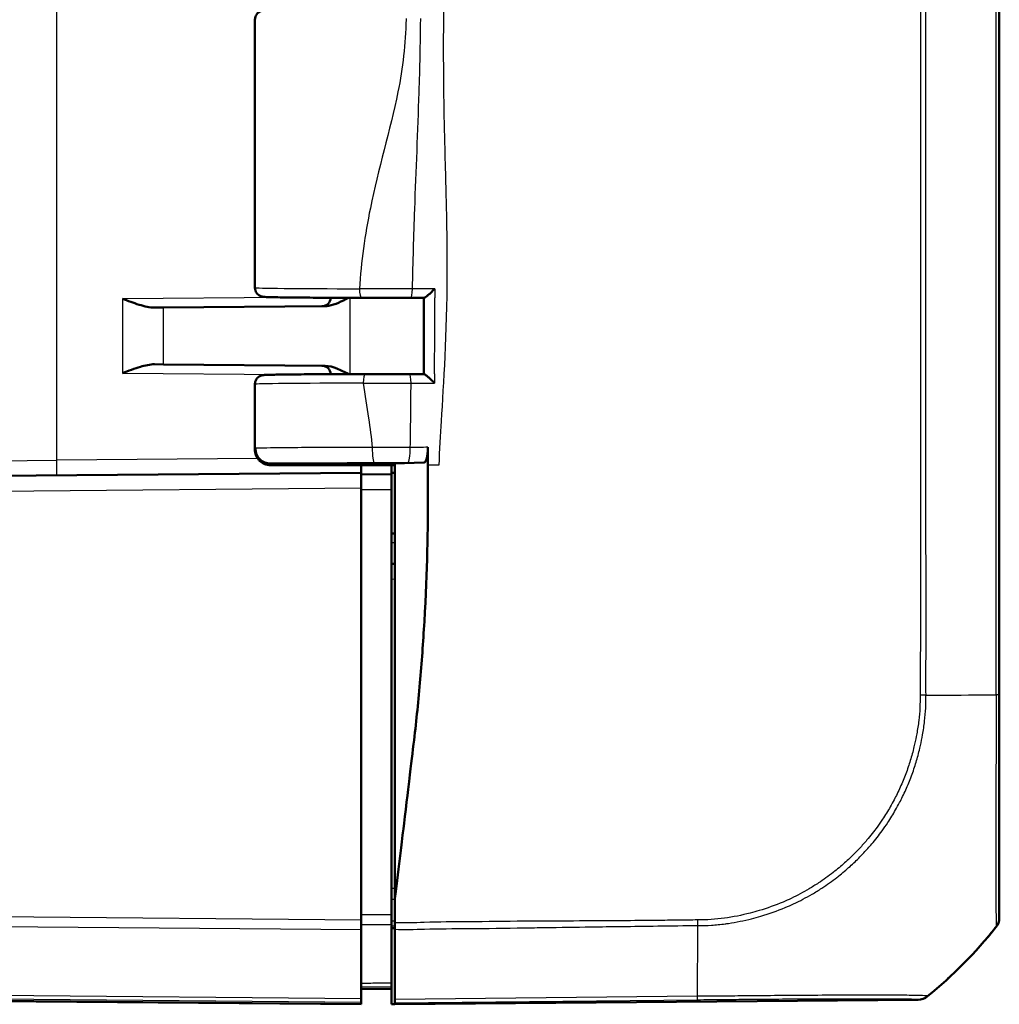
# Model space of a CAD drawing. Units: millimetres. Extents: x 1 to 840, y 1 to 593.
# Drawn here: x 500 to 532, y 246 to 278 of the extents above; entities that cross this region are included whole.
import ezdxf

# ---------------------------------------------------------------- set-up
doc = ezdxf.new("R2010")
doc.units = ezdxf.units.MM
doc.layers.add('Sichtbar (ISO)', color=7, linetype='Continuous', lineweight=50)
doc.layers.add('Sichtbar schmal (ISO)', color=1, linetype='Continuous', lineweight=25)

msp = doc.modelspace()

# ---------------------------------------------------------------- linework, layer by layer
at = {"layer": 'Sichtbar (ISO)'}
for p, q in [((531.769729, 255.9052209), (531.769729, 360.5240303)), ((507.269729, 278.1270254), (507.269729, 269.3055901)), ((504.263883, 268.6508052), (509.5774193, 268.6971757)), ((504.263883, 268.6508052), (503.9653248, 268.6481997)), ((503.9653248, 266.7844157), (504.263883, 266.7818103)), ((509.5774193, 266.7354397), (504.263883, 266.7818103)), ((507.269729, 266.1270254), (507.269729, 263.9694872)), ((507.2843161, 263.9666788), (507.2843161, 264.0159748)), ((507.7857614, 263.5163077), (511.869729, 263.5163077)), ((511.869729, 263.5163077), (512.8315831, 263.54678)), ((511.869729, 263.4663077), (511.869729, 263.5163077)), ((510.769729, 263.2163077), (474.4432849, 262.8992917)), ((507.7865567, 263.4663077), (511.869729, 263.4663077)), ((510.769729, 263.2163077), (510.769729, 263.4663077)), ((510.769729, 263.2163077), (510.769729, 262.7163268)), ((510.7697671, 263.4663077), (510.7697671, 263.1663074)), ((511.769729, 263.4663077), (511.769729, 263.2163077)), ((511.769729, 263.1575809), (511.769729, 263.2163077)), ((511.769729, 263.2163077), (511.869729, 263.2136891)), ((511.869729, 263.4663077), (511.869729, 255.2569689)), ((511.769729, 263.1575809), (510.769729, 263.1663077)), ((511.769729, 263.1575809), (511.769729, 262.6575999)), ((510.769729, 248.4859593), (510.769729, 262.7163268)), ((511.769729, 248.6660303), (511.769729, 262.6575999)), ((511.869729, 261.2171804), (511.769729, 261.2163077)), ((511.869729, 260.215435), (511.769729, 260.2163077)), ((511.869729, 255.2569689), (511.869729, 249.1298583)), ((510.769729, 248.4859593), (510.769729, 248.1738483)), ((511.769729, 248.3490098), (511.769729, 246.4122257)), ((531.769729, 248.5643102), (531.769729, 248.5796554)), ((510.769729, 245.9010688), (510.769729, 248.1738483)), ((511.869729, 248.2190815), (511.769729, 248.2185165)), ((511.869729, 245.8783912), (511.869729, 248.1847029)), ((474.4432849, 246.0333238), (510.769729, 245.7163077)), ((510.769729, 246.2163077), (511.769729, 246.2250346)), ((511.769729, 246.2471028), (511.769729, 246.2961077)), ((511.769729, 245.7163077), (511.769729, 246.2471028)), ((510.769729, 245.9010688), (510.769729, 245.7889716)), ((510.769729, 245.7353469), (510.769729, 245.7889716)), ((510.769729, 245.7353469), (510.769729, 245.7163077)), ((511.869729, 245.7171804), (511.769729, 245.7163077)), ((511.869729, 245.7663135), (511.869729, 245.8783912)), ((511.869729, 245.7171804), (529.0964206, 245.8675155)), ((511.869729, 245.7663135), (511.869729, 245.7171804))]:
    msp.add_line(p, q, dxfattribs=at)
for centre, start, end in [((509.469729, 268.9962474), 270.5, 355.6246713), ((509.469729, 266.4363681), 4.3753287, 89.5)]:
    msp.add_arc(centre, 0.3, start, end, dxfattribs=at)
for centre, major_axis, ratio, start_param, end_param in [((511.651868, 269.001419), (3.7053654, 0), 0.0087329436, 4.4745202682, 4.9142277685), ((-89.000089, 294.7873287), (2998.4333527, -0.0367917), 0.0087864517, 4.9143284563, 4.9144790424), ((511.6660753, 266.431219), (-3.7060083, 0), 0.0087329138, 4.5258366741, 4.9214014581), ((1637.3303682, 318.9086323), (-6060.8095047, -0.0881355), 0.008803519, 1.384098535, 1.3841789206), ((531.269729, 248.5650679), (-0.3493554, 0.3582448), 0.9984852424, 3.2654850134, 3.9387951114), ((519.9340138, 257.6238924), (10.6106195, -10.6186626), 0.9984856637, 6.1809415743, 6.3949125062), ((529.0912999, 246.3675155), (-0.3493554, 0.3582448), 0.9984852424, 2.3782404002, 3.0515140014)]:
    msp.add_ellipse(centre, major_axis=major_axis, ratio=ratio, start_param=start_param, end_param=end_param, dxfattribs=at)
for points, knots in [([(512.2161973, 278.4634707), (511.9931888, 278.4636786), (511.7682751, 278.4637304), (511.3203724, 278.4635205), (511.0973884, 278.4632587), (510.6590174, 278.4624283), (510.4436359, 278.4618596), (510.0259443, 278.4604296), (509.8236413, 278.4595682), (509.4372375, 278.4575743), (509.2531479, 278.4564417), (508.9078134, 278.4539331), (508.7465898, 278.452557), (508.4509918, 278.4495937), (508.3166654, 278.4480063), (508.0780242, 278.4446529), (507.9738462, 278.442887), (507.7973013, 278.439187), (507.7255328, 278.4372628), (507.6314037, 278.4337742), (507.6014889, 278.4323788), (507.5621993, 278.4294267), (507.5513048, 278.4286983), (507.5223737, 278.424336), (507.5124677, 278.4236389), (507.4794498, 278.4136737), (507.4732806, 278.411678), (507.4542199, 278.4045448), (507.4397015, 278.3988898), (507.4002245, 278.3756228), (507.3769558, 278.361105), (507.3272954, 278.306474), (507.3032313, 278.2735364), (507.2763502, 278.1971384), (507.269729, 278.1622483), (507.269729, 278.1270254)], [-0.1064362281, -0.1064362281, -0.1064362281, -0.1064362281, 0.0536605785, 0.0536605785, 0.2137549655, 0.2137549655, 0.3738610866, 0.3738610866, 0.5339967282, 0.5339967282, 0.6941907077, 0.6941907077, 0.8544993836, 0.8544993836, 1.0150539473, 1.0150539473, 1.1762317763, 1.1762317763, 1.3395427995, 1.3395427995, 1.4551695631, 1.4551695631, 1.512982945, 1.512982945, 1.5418896359, 1.5418896359, 1.5474812511, 1.5474812511, 1.555990571, 1.555990571, 1.5628636498, 1.5628636498, 1.5677257462, 1.5677257462, 1.5707963268, 1.5707963268, 1.5707963268, 1.5707963268]), ([(507.269729, 269.3055901), (507.269729, 269.2733182), (507.2752447, 269.2412678), (507.2940989, 269.1827825), (507.3077594, 269.1572917), (507.3392124, 269.1108679), (507.3568556, 269.0930864), (507.3934049, 269.0609977), (507.4103237, 269.0507129), (507.4407303, 269.0337333), (507.4528753, 269.0287075), (507.474521, 269.0203526), (507.4830736, 269.0177628), (507.5009535, 269.0127124), (507.5083827, 269.0111242), (507.5282593, 269.0071322), (507.5362732, 269.0061452), (507.5805359, 269.0007035), (507.6053121, 269.0000387), (507.6888659, 268.9965799), (507.740808, 268.9949813), (507.8677026, 268.9918612), (507.9425257, 268.9903507), (508.1140826, 268.9874346), (508.2108005, 268.98603), (508.4245585, 268.9833472), (508.5415943, 268.9820694), (508.7939727, 268.9796615), (508.9293132, 268.9785316), (509.2159328, 268.9764391), (509.3672101, 268.9754765), (509.6830394, 268.9737356), (509.8475897, 268.9729572), (510.2619194, 268.9712985), (510.5172902, 268.970525), (510.7787657, 268.9699714)], [4.7123889804, 4.7123889804, 4.7123889804, 4.7123889804, 4.7152022994, 4.7152022994, 4.7183015252, 4.7183015252, 4.7223286253, 4.7223286253, 4.7280154848, 4.7280154848, 4.7349946222, 4.7349946222, 4.743275164, 4.743275164, 4.7558140486, 4.7558140486, 4.7832537319, 4.7832537319, 4.9201608776, 4.9201608776, 5.0534371232, 5.0534371232, 5.1867133688, 5.1867133688, 5.3199896144, 5.3199896144, 5.45326586, 5.45326586, 5.5865421056, 5.5865421056, 5.7198183512, 5.7198183512, 5.8530945967, 5.8530945967, 6.0451514363, 6.0451514363, 6.0451514363, 6.0451514363]), ([(513.1913727, 269.27115), (513.1905713, 269.2703313), (513.1897693, 269.2695126), (513.1574167, 269.2365148), (513.1246396, 269.2041426), (513.0607976, 269.1432317), (513.0292978, 269.1141714), (512.9690065, 269.0609724), (512.9397819, 269.0364241), (512.8944899, 269.0015094), (512.8770747, 268.9892319), (512.8509661, 268.9739673), (512.8418695, 268.9702788), (512.8365033, 268.9705187)], [-0.057327033364, -0.057327033364, -0.057327033364, -0.057327033364, -0.056983070648, -0.056983070648, -0.043463299872, -0.043463299872, -0.030622306876, -0.030622306876, -0.017938237166, -0.017938237166, -0.00840035902, -0.00840035902, 0, 0, 0, 0]), ([(503.9653248, 268.6481997), (503.8097573, 268.6468417), (503.6347377, 268.6896029), (503.2730222, 268.8025602), (503.0865648, 268.8738563), (502.9144542, 268.9390175)], [0.22975426922, 0.22975426922, 0.22975426922, 0.22975426922, 0.28496157978, 0.28496157978, 0.34017322737, 0.34017322737, 0.34017322737, 0.34017322737]), ([(509.5774193, 268.6971757), (509.6171107, 268.6975221), (509.6570399, 268.7014535), (509.9080937, 268.7429069), (510.1312106, 268.8564464), (510.3444853, 268.9711124)], [0, 0, 0, 0, 0.01631174133, 0.01631174133, 0.10387386339, 0.10387386339, 0.10387386339, 0.10387386339]), ([(512.830942, 268.9704968), (512.8308675, 268.8033845), (512.8307465, 268.6362736), (512.8304095, 268.3018791), (512.8301933, 268.1345956), (512.829667, 267.8000288), (512.8293571, 267.6327456), (512.8286492, 267.2981775), (512.8282514, 267.1308926), (512.8273791, 266.7964876), (512.8269047, 266.6293672), (512.8263999, 266.4622423)], [8.40114228947, 8.40114228947, 8.40114228947, 8.40114228947, 8.45129211756, 8.45129211756, 8.50149432408, 8.50149432408, 8.5516965306, 8.5516965306, 8.60189873712, 8.60189873712, 8.652050037, 8.652050037, 8.652050037, 8.652050037]), ([(502.9144542, 266.493598), (503.0992487, 266.5635613), (503.3187667, 266.6464935), (503.6507479, 266.7456624), (503.8263204, 266.7856281), (503.9653248, 266.7844157)], [0, 0, 0, 0, 0.05928053986, 0.05928053986, 0.10860865244, 0.10860865244, 0.10860865244, 0.10860865244]), ([(510.8971009, 266.4628789), (510.7105019, 266.4625333), (510.5265994, 266.4620766), (510.1675793, 266.4609495), (509.9924638, 266.4602791), (509.6542486, 266.4587369), (509.491151, 266.4578651), (509.1799753, 266.455936), (509.0318992, 266.4548788), (508.7534824, 266.4525979), (508.6231439, 266.4513743), (508.3825685, 266.4487824), (508.2723348, 266.4474142), (508.0739108, 266.4445557), (507.9857286, 266.4430658), (507.8327777, 266.439982), (507.768054, 266.4383912), (507.6622252, 266.4350842), (507.621821, 266.4334506), (507.5733912, 266.4303659), (507.5603877, 266.429525), (507.531868, 266.425875), (507.5226238, 266.425272), (507.4921233, 266.4174558), (507.4856001, 266.41566), (507.4663487, 266.4093079), (507.4526669, 266.4046919), (507.4152464, 266.3850654), (507.3948345, 266.3738129), (507.3459814, 266.3290974), (507.3189549, 266.2999253), (507.2837042, 266.223096), (507.2732039, 266.1867716), (507.2699802, 266.141183), (507.269729, 266.1341043), (507.269729, 266.1270254)], [0.2091579509, 0.2091579509, 0.2091579509, 0.2091579509, 0.3453217884, 0.3453217884, 0.481485626, 0.481485626, 0.6176494636, 0.6176494636, 0.7538133012, 0.7538133012, 0.8899771388, 0.8899771388, 1.0261409764, 1.0261409764, 1.162304814, 1.162304814, 1.2984686516, 1.2984686516, 1.4346324892, 1.4346324892, 1.502714408, 1.502714408, 1.5367553674, 1.5367553674, 1.5443541643, 1.5443541643, 1.5541589538, 1.5541589538, 1.5612622564, 1.5612622564, 1.5667922935, 1.5667922935, 1.5701792206, 1.5701792206, 1.5707963268, 1.5707963268, 1.5707963268, 1.5707963268]), ([(510.3444858, 266.4615048), (510.2184925, 266.5292571), (510.0917606, 266.5952396), (509.8482724, 266.6925721), (509.7109084, 266.7342748), (509.5774193, 266.7354397)], [0.00798465249, 0.00798465249, 0.00798465249, 0.00798465249, 0.06354186703, 0.06354186703, 0.11521933083, 0.11521933083, 0.11521933083, 0.11521933083]), ([(512.8316671, 266.4622218), (512.8369119, 266.4624628), (512.8459031, 266.4587453), (512.8718542, 266.4433641), (512.8892804, 266.4309365), (512.9347055, 266.395566), (512.9641093, 266.3706523), (513.0236785, 266.3176749), (513.0541946, 266.2893655), (513.1160722, 266.2300879), (513.1478339, 266.1986449), (513.1793211, 266.1665092), (513.1801201, 266.1656931), (513.1809185, 266.1648769)], [-0.057080287581, -0.057080287581, -0.057080287581, -0.057080287581, -0.048568850178, -0.048568850178, -0.038841982898, -0.038841982898, -0.02587595237, -0.02587595237, -0.01324590516, -0.01324590516, 0, 0, 0.000345142704, 0.000345142704, 0.000345142704, 0.000345142704]), ([(507.7383778, 263.4686148), (507.7330155, 263.4691296), (507.7272842, 263.469725), (507.7139492, 263.4713268), (507.7064209, 263.4723029), (507.6866146, 263.4754774), (507.6747382, 263.4774417), (507.6412983, 263.4854855), (507.6236729, 263.4897269), (507.5719173, 263.5093559), (507.5439951, 263.519884), (507.4803587, 263.5609027), (507.4583133, 263.5765865), (507.4137588, 263.6172816), (507.3927807, 263.6389096), (507.3391571, 263.7097531), (507.3049872, 263.7691265), (507.2754826, 263.8837901), (507.2697291, 263.9265748), (507.269729, 263.9694862)], [-1.661454818825, -1.661454818825, -1.661454818825, -1.661454818825, -1.643323123773, -1.643323123773, -1.625191428722, -1.625191428722, -1.60705973367, -1.60705973367, -1.593802231715, -1.593802231715, -1.584334326801, -1.584334326801, -1.580350519693, -1.580350519693, -1.577401847452, -1.577401847452, -1.573041867684, -1.573041867684, -1.570796343567, -1.570796343567, -1.570796343567, -1.570796343567]), ([(507.7857614, 263.5163077), (507.7201613, 263.5163077), (507.6551799, 263.5291145), (507.5340388, 263.5788837), (507.4790025, 263.6152887), (507.3862299, 263.7070235), (507.3493214, 263.7613928), (507.3108713, 263.8520349), (507.3009587, 263.883974), (507.2876645, 263.9493503), (507.2843161, 263.9826198), (507.2843161, 264.0159748)], [0, 0, 0, 0, 0.019680025408, 0.019680025408, 0.039291494118, 0.039291494118, 0.058824758409, 0.058824758409, 0.068834176505, 0.068834176505, 0.078842279739, 0.078842279739, 0.078842279739, 0.078842279739]), ([(507.7865567, 263.4663077), (507.7209187, 263.4663077), (507.6558955, 263.4791242), (507.5345964, 263.5289274), (507.4794467, 263.5653894), (507.3864692, 263.6572726), (507.3494673, 263.7117409), (507.3109279, 263.8025365), (507.300994, 263.8345185), (507.2876722, 263.8999769), (507.2843161, 263.9332849), (507.2843161, 263.9666788)], [0, 0, 0, 0, 0.019691406388, 0.019691406388, 0.039338354857, 0.039338354857, 0.058909997855, 0.058909997855, 0.068933317688, 0.068933317688, 0.078952939029, 0.078952939029, 0.078952939029, 0.078952939029]), ([(512.9638229, 264.0505202), (512.9639554, 263.9856933), (512.9607231, 263.9214057), (512.9478871, 263.8009451), (512.9383957, 263.7459665), (512.9143084, 263.6525023), (512.8999211, 263.6149928), (512.8757821, 263.5753027), (512.8671858, 263.5649071), (512.8495682, 263.55077), (512.8405907, 263.5470653), (512.8315832, 263.54678)], [0, 0, 0, 0, 0.019448653703, 0.019448653703, 0.038938031304, 0.038938031304, 0.058517677864, 0.058517677864, 0.068689387996, 0.068689387996, 0.078863833536, 0.078863833536, 0.078863833536, 0.078863833536]), ([(512.4910061, 254.2806464), (512.5717869, 254.9685253), (512.6375088, 255.5824711), (512.7569775, 256.9533221), (512.8063368, 257.6363357), (512.9448844, 260.0214463), (512.9621761, 261.3810178), (512.9647328, 262.5373884)], [-0.63448882716, -0.63448882716, -0.63448882716, -0.63448882716, -0.4843831375, -0.4843831375, -0.34692386042, -0.34692386042, -0.000001, -0.000001, -0.000001, -0.000001]), ([(531.769729, 248.5800877), (531.769729, 248.5850834), (531.769729, 248.5980501), (531.769729, 248.7488822), (531.769729, 249.0521451), (531.769729, 249.8558952), (531.769729, 250.2734572), (531.769729, 251.2219531), (531.769729, 251.7572601), (531.769729, 252.8827699), (531.769729, 253.4591213), (531.769729, 254.3496383), (531.769729, 254.6455154), (531.769729, 255.2628381), (531.769729, 255.5841074), (531.769729, 255.905226)], [0, 0, 0, 0, 0.0829718421, 0.0829718421, 0.3697498755, 0.3697498755, 0.5706705652, 0.5706705652, 0.7689903538, 0.7689903538, 0.9539767528, 0.9539767528, 1.04368892, 1.04368892, 1.1400303203, 1.1400303203, 1.1400303203, 1.1400303203]), ([(511.869729, 249.1298583), (511.8924457, 249.3163059), (511.9184672, 249.5287983), (512.0164553, 250.3348768), (512.0572116, 250.6769658), (512.1423451, 251.3844617), (512.2545143, 252.3168278), (512.402236, 253.5399412), (512.4375928, 253.8258126), (512.4910061, 254.2806464)], [-1.0613572369, -1.0613572369, -1.0613572369, -1.0613572369, -0.7990802947, -0.7990802947, -0.2409484325, -0.2409484325, -0.1491985558, -0.1491985558, -0.000001, -0.000001, -0.000001, -0.000001]), ([(511.769729, 248.3490098), (511.769729, 248.3933739), (511.769729, 248.4436699), (511.769729, 248.5517134), (511.769729, 248.608659), (511.769729, 248.6660303)], [0, 0, 0, 0, 0.017211405799, 0.017211405799, 0.034422811137, 0.034422811137, 0.034422811137, 0.034422811137]), ([(511.869729, 248.3954735), (511.869729, 248.3577225), (511.869729, 248.3210992), (511.869729, 248.2505959), (511.869729, 248.216799), (511.869729, 248.1847029)], [-0.024587574543, -0.024587574543, -0.024587574543, -0.024587574543, -0.012297548435, -0.012297548435, 0, 0, 0, 0]), ([(511.769729, 246.2961077), (511.769729, 246.2966083), (511.769729, 246.3069796), (511.769729, 246.3465537), (511.769729, 246.3754628), (511.769729, 246.4122257)], [0, 0, 0, 0, 0.017211402759, 0.017211402759, 0.034422811137, 0.034422811137, 0.034422811137, 0.034422811137])]:
    msp.add_open_spline(points, degree=3, knots=knots, dxfattribs=at)
for points in [[(512.9646825, 263.5509967), (512.9644615, 263.7148373), (512.9641689, 263.8811506), (512.9638229, 264.0505202)], [(512.9646825, 263.5509967), (512.9646981, 263.5394308), (512.9647133, 263.5278676), (512.9647282, 263.5163077)], [(512.9647282, 263.5163077), (512.9647497, 263.4996348), (512.9647705, 263.4829676), (512.9647905, 263.4663077)], [(512.9647328, 262.5373884), (512.965326, 262.8057237), (512.9652102, 263.116769), (512.9647905, 263.4663077)], [(511.869729, 249.1298583), (511.869729, 248.8977547), (511.869729, 248.6318628), (511.869729, 248.3954735)]]:
    msp.add_open_spline(points, degree=3, dxfattribs=at)
at = {"layer": 'Sichtbar schmal (ISO)'}
for p, q in [((531.6603458, 360.5272095), (531.6603458, 255.9052209)), ((500.7522759, 263.6288677), (500.7522759, 352.8037478)), ((508.2492972, 268.985574), (502.9144542, 268.9390175)), ((502.9144542, 268.9390175), (502.9144542, 266.493598)), ((510.4028471, 266.4616842), (510.4028471, 268.9709313)), ((504.263883, 266.7818103), (504.263883, 268.6508052)), ((502.9144542, 266.493598), (508.2492972, 266.4470415)), ((498.769729, 263.6072409), (500.7522759, 263.6288677)), ((507.3574389, 263.6865101), (500.7522759, 263.6288677)), ((474.4432849, 262.3993107), (510.769729, 262.7163268)), ((510.769729, 262.6663268), (511.769729, 262.6575999)), ((511.769729, 260.9163192), (511.869729, 260.9171918)), ((511.769729, 259.7163268), (511.869729, 259.7154541)), ((531.769729, 255.9052209), (531.6603458, 255.9052209)), ((511.869729, 249.5259428), (511.769729, 249.5255857)), ((511.769729, 249.1751444), (511.869729, 249.1755015)), ((510.769729, 248.4859593), (481.705547, 248.7395986)), ((481.7037777, 248.427503), (510.769729, 248.1738483)), ((511.869729, 248.4503457), (511.769729, 248.4494794)), ((511.769729, 248.3000159), (511.869729, 248.3008822)), ((531.6606099, 248.2679036), (531.6606099, 248.2526755)), ((510.769729, 245.7353469), (474.5280022, 246.0516237)), ((510.769729, 245.9010688), (481.7042906, 246.154719)), ((481.7060274, 246.0426067), (510.769729, 245.7889716)), ((521.8356419, 245.9797181), (511.869729, 245.8783912)), ((511.869729, 245.7663135), (521.8340715, 245.8676244)), ((529.0964206, 245.8790382), (529.0964206, 245.8675155)), ((529.4070611, 245.9793438), (529.4070611, 245.991081))]:
    msp.add_line(p, q, dxfattribs=at)
for centre, major_axis, ratio, start_param, end_param in [((511.769729, 269.3055901), (-4.5, 0), 0.0081450766, 0.0000000045, 1.3327624562), ((510.779401, 269.2699707), (-0.0006352, -0.2999993), 0.2357918931, 4.712888254, 6.2831853072), ((512.3941506, 269.2697166), (0.0005361, -0.2999995), 0.200603797, 0, 1.567568197), ((510.8976566, 266.1628794), (-0.0005557, 0.2999995), 0.2076359351, 0, 1.5704117051), ((512.3529421, 266.1630222), (0.0004945, 0.2999996), 0.1855929604, 4.718501063, 6.2831853072), ((511.769729, 266.1270254), (4.5, 0), 0.0081450766, 1.7799542775, 3.1415926491), ((511.2019616, 264.0477138), (0.0006247, -0.4999996), 0.1419417383, 4.7122116305, 6.2743693979), ((512.2968017, 264.0475719), (-0.0007575, -0.4999994), 0.1708387148, 0.0088568539, 1.5739342833), ((500.7479127, 263.6288677), (0.0043633, -0.499981), 0.0087262032, 0, 1.5707201744), ((519.9418405, 255.9644769), (-15, 0.0008195), 0.0062599819, 2.2492922145, 2.2643021515), ((519.9418405, 255.9644769), (-15, 0.0008195), 0.0062599819, 2.2643021515, 2.2711881252), ((519.9418405, 255.9644769), (-15, 0.0008195), 0.0062599819, 2.2711881252, 2.2841812137), ((519.9418405, 255.9644769), (-15, 0.0008195), 0.0062599819, 2.2841812137, 2.4674363582), ((521.7058866, 257.6152907), (-0.0614413, 14.9993753), 0.008673717, 3.9966234272, 4.0429091664), ((519.9340138, 257.6206797), (-14.9988473, 0.1859724), 0.9999261132, 2.4708282723, 2.4808026942), ((531.269729, 248.5800877), (0.5, 0), 0.999836856, 5.6123130833, 6.2831853072), ((519.9340138, 257.6206797), (-14.9988473, 0.1859724), 0.9999261132, 2.4431762197, 2.4577157826), ((519.9340138, 257.6206797), (-14.9988473, 0.1859724), 0.9999261132, 2.4577157826, 2.4708282723), ((521.7058866, 257.6152907), (-0.0614413, 14.9993753), 0.008673717, 3.8243756528, 3.9836057101), ((521.7058866, 257.6152907), (-0.0614413, 14.9993753), 0.008673717, 3.9836057101, 3.9966234272), ((519.9340138, 257.6206797), (-14.9988473, 0.1859724), 0.9999261132, 2.3603143946, 2.4431762197), ((519.9340138, 257.6206797), (-14.9988473, 0.1859724), 0.9999261132, 2.3036975608, 2.3426578389), ((519.9340138, 257.6206797), (-14.9988473, 0.1859724), 0.9999261132, 2.3426578389, 2.355995433), ((519.9340138, 257.6206797), (-14.9988473, 0.1859724), 0.9999261132, 2.355995433, 2.3603143946), ((519.9340138, 257.6206797), (-14.9988473, 0.1859724), 0.9999261132, 2.2667323048, 2.3036975608), ((521.8260386, 246.3675461), (0.0050382, -0.4999746), 0.0192467036, 0.0085956677, 0.6806779926), ((529.0912999, 246.3789935), (-0.5, 0), 0.9999630673, 1.5816508686, 2.2543115435)]:
    msp.add_ellipse(centre, major_axis=major_axis, ratio=ratio, start_param=start_param, end_param=end_param, dxfattribs=at)
for points, knots in [([(529.1629534, 360.5445666), (529.1629482, 360.5437848), (529.162943, 360.5430029), (529.1556936, 359.4448342), (529.1808076, 358.3661823), (529.1799862, 355.9707247), (529.1719841, 354.6535335), (529.1737218, 351.3518167), (529.1738685, 349.3638441), (529.1730606, 344.3489459), (529.1719019, 341.3223473), (529.1713578, 338.0933163), (529.1713239, 337.8864983), (529.1705888, 333.285014), (529.1702947, 328.8894746), (529.1700168, 321.1115279), (529.1699701, 317.7306553), (529.1699113, 312.3051213), (529.1698944, 310.2607268), (529.1698945, 306.3164321), (529.1699094, 304.4165609), (529.1699606, 299.4829692), (529.1700014, 296.4495565), (529.170159, 291.0816176), (529.1702587, 288.7471712), (529.170534, 284.9596728), (529.170667, 283.5063898), (529.1709907, 280.7464127), (529.1711743, 279.4396328), (529.1716644, 276.53325), (529.1720369, 274.9332476), (529.173069, 271.2505609), (529.1737336, 269.1680851), (529.1736909, 265.7558781), (529.1733783, 264.4240064), (529.1721793, 262.1452891), (529.1732373, 261.1970456), (529.1804822, 259.522056), (529.1819294, 258.7960437), (529.1718847, 257.3484383), (529.1581584, 256.6247856), (529.1629295, 255.8926396)], [-12.6089874068, -12.6089874068, -12.6089874068, -12.6089874068, -12.6087551669, -12.6087551669, -12.2827735338, -12.2827735338, -11.8891446492, -11.8891446492, -11.2917801682, -11.2917801682, -10.3849521938, -10.3849521938, -10.3228928713, -10.3228928713, -9.0041536152, -9.0041536152, -7.9897388029, -7.9897388029, -7.376445669, -7.376445669, -6.8065117892, -6.8065117892, -5.8963371634, -5.8963371634, -5.1962028358, -5.1962028358, -4.760151296, -4.760151296, -4.3679233792, -4.3679233792, -3.888053355, -3.888053355, -3.2639891951, -3.2639891951, -2.8637304028, -2.8637304028, -2.5799882085, -2.5799882085, -2.3618066045, -2.3618066045, -2.1443588139, -2.1443588139, -2.1443588139, -2.1443588139]), ([(529.3570116, 255.8908751), (529.3490597, 256.6187921), (529.3606727, 257.344736), (529.3668301, 258.796065), (529.3636058, 259.5235707), (529.3528547, 261.1987381), (529.3504315, 262.1454272), (529.3495534, 264.4240371), (529.3495227, 265.7558813), (529.3496898, 269.16805), (529.3500102, 271.2505302), (529.3504859, 274.9332157), (529.3507068, 276.5332159), (529.3510572, 279.4396069), (529.3511852, 280.7463898), (529.3514124, 283.5063723), (529.3515069, 284.9596577), (529.3517096, 288.747161), (529.3517921, 291.0816096), (529.3519269, 296.4495526), (529.3519613, 299.482967), (529.3519834, 304.4165604), (529.3519834, 306.3164321), (529.3519835, 310.2607268), (529.3519835, 312.3051217), (529.3519557, 317.7306579), (529.3519117, 321.1115324), (529.3516796, 328.8894857), (529.3514723, 333.2850301), (529.3509503, 337.8865267), (529.3509261, 338.0933452), (529.350537, 341.3223854), (529.3500798, 344.3489839), (529.3495403, 349.3638622), (529.349302, 351.3518171), (529.3505744, 354.653378), (529.3609111, 355.9681385), (529.3675426, 358.3670548), (529.3451485, 359.4506725), (529.3569984, 360.5401226), (529.3570066, 360.54088), (529.3570149, 360.5416373)], [2.143900182, 2.143900182, 2.143900182, 2.143900182, 2.3618066045, 2.3618066045, 2.5799882085, 2.5799882085, 2.8637304028, 2.8637304028, 3.2639891951, 3.2639891951, 3.888053355, 3.888053355, 4.3679233792, 4.3679233792, 4.760151296, 4.760151296, 5.1962028358, 5.1962028358, 5.8963371634, 5.8963371634, 6.8065117892, 6.8065117892, 7.376445669, 7.376445669, 7.9897388029, 7.9897388029, 9.0041536152, 9.0041536152, 10.3228928713, 10.3228928713, 10.3849521938, 10.3849521938, 11.2917801682, 11.2917801682, 11.8891446492, 11.8891446492, 12.2827735338, 12.2827735338, 12.6087551669, 12.6087551669, 12.6089819287, 12.6089819287, 12.6089819287, 12.6089819287]), ([(513.3236676, 352.9663077), (513.3605414, 351.8734668), (513.4626321, 350.7079783), (513.5851618, 347.8272004), (513.5963938, 346.6277484), (513.5516525, 343.4972625), (513.4771179, 342.0069966), (513.4662078, 338.3812705), (513.4833039, 336.9209881), (513.5042364, 332.4590849), (513.5131257, 329.3232697), (513.525479, 323.4127235), (513.5296763, 320.2566282), (513.5414217, 307.1337572), (513.5388498, 291.9639427), (513.4856508, 279.9425829), (513.4649761, 278.2574367), (513.4748514, 275.3708689), (513.5140198, 273.9256653), (513.5663786, 271.9861143), (513.5920926, 270.9942869), (513.5804829, 267.7473724), (513.4760252, 266.1766489), (513.3722358, 264.4884084), (513.3395492, 263.9401437), (513.3234923, 263.4663077)], [-3.8094700256, -3.8094700256, -3.8094700256, -3.8094700256, -3.6009359809, -3.6009359809, -3.4180522144, -3.4180522144, -3.1750615397, -3.1750615397, -3.0111959187, -3.0111959187, -2.6743708835, -2.6743708835, -2.3342660235, -2.3342660235, -1.1637669006, -1.1637669006, -0.9729356497, -0.9729356497, -0.8368858896, -0.8368858896, -0.5738774523, -0.5738774523, -0.1422431483, -0.1422431483, 0, 0, 0, 0]), ([(512.2477882, 278.1634708), (512.2474482, 278.1537762), (512.2471077, 278.1440816), (512.2188247, 277.3399023), (512.1435881, 276.5454182), (511.7114344, 274.4762492), (511.3263447, 273.2016971), (510.8883668, 271.0413145), (510.7602922, 270.1557213), (510.7086632, 269.2699707)], [0.22322018643, 0.22322018643, 0.22322018643, 0.22322018643, 0.2261286001, 0.2261286001, 0.46447695015, 0.46447695015, 0.84704677476, 0.84704677476, 1.11275226928, 1.11275226928, 1.11275226928, 1.11275226928]), ([(512.4543331, 269.2688557), (512.4740706, 270.1407007), (512.5004314, 271.0145295), (512.5762755, 273.1651349), (512.6330562, 274.4487849), (512.7007654, 276.5361105), (512.7159158, 277.3377802), (512.7251652, 278.1425492), (512.7252807, 278.152614), (512.725396, 278.1626788)], [-1.11171590995, -1.11171590995, -1.11171590995, -1.11171590995, -0.84704677476, -0.84704677476, -0.46447695015, -0.46447695015, -0.2261286001, -0.2261286001, -0.2231099624, -0.2231099624, -0.2231099624, -0.2231099624]), ([(512.4543331, 269.2688557), (512.1675449, 269.2685175), (511.8725198, 269.2684403), (511.287091, 269.2688139), (510.9931916, 269.2692671), (510.7086632, 269.2699707)], [-0.16248335648, -0.16248335648, -0.16248335648, -0.16248335648, -0.08124788163, -0.08124788163, 0, 0, 0, 0]), ([(513.1913727, 269.27115), (513.1375203, 269.2709722), (513.0836854, 269.270797), (512.8379912, 269.2700101), (512.6461488, 269.269438), (512.4543331, 269.2688557)], [-0.075219044246, -0.075219044246, -0.075219044246, -0.075219044246, -0.058738565963, -0.058738565963, 0, 0, 0, 0]), ([(513.1913727, 269.27115), (513.1912869, 269.2165973), (513.1911958, 269.1620468), (513.1910175, 269.0611486), (513.1909317, 269.0148007), (513.190842, 268.9684551)], [8.371075436266, 8.371075436266, 8.371075436266, 8.371075436266, 8.387457704566, 8.387457704566, 8.401376394757, 8.401376394757, 8.401376394757, 8.401376394757]), ([(510.8353658, 266.1628794), (511.0931379, 266.1636166), (511.3576192, 266.1641507), (511.8846209, 266.164782), (512.1496855, 266.1648821), (512.4086219, 266.164764)], [-0.14625331251, -0.14625331251, -0.14625331251, -0.14625331251, -0.07312665626, -0.07312665626, 0, 0, 0, 0]), ([(510.8353658, 266.1628794), (510.8862271, 265.7771433), (510.9480666, 265.3915515), (511.0565075, 264.6865217), (511.1039986, 264.3670864), (511.1309907, 264.0477138)], [1.42346771439, 1.42346771439, 1.42346771439, 1.42346771439, 1.53917980719, 1.53917980719, 1.63500847131, 1.63500847131, 1.63500847131, 1.63500847131]), ([(512.3822229, 264.0490115), (512.390103, 264.3785467), (512.3946303, 264.7050689), (512.4024296, 265.4102976), (512.4053262, 265.7882887), (512.4086219, 266.164764)], [-1.6360303999, -1.6360303999, -1.6360303999, -1.6360303999, -1.53917980719, -1.53917980719, -1.42560189903, -1.42560189903, -1.42560189903, -1.42560189903]), ([(512.4086219, 266.164764), (512.6089908, 266.1648008), (512.8093388, 266.1648439), (513.066688, 266.16487), (513.1237882, 266.1648742), (513.1809185, 266.1648769)], [-0.122347289293, -0.122347289293, -0.122347289293, -0.122347289293, -0.061173644646, -0.061173644646, -0.043732404966, -0.043732404966, -0.043732404966, -0.043732404966]), ([(511.1309907, 264.0477138), (510.9918092, 264.0475592), (510.8534312, 264.0473538), (509.9079101, 264.04559), (509.1557309, 264.0423008), (508.0643039, 264.0337447), (507.683514, 264.0288177), (507.3734376, 264.0210427), (507.3108011, 264.0185201), (507.2843161, 264.0159748)], [-6.1407624564, -6.1407624564, -6.1407624564, -6.1407624564, -6.0469806939, -6.0469806939, -5.492412448, -5.492412448, -5.0123980064, -5.0123980064, -4.7929287896, -4.7929287896, -4.7929287896, -4.7929287896]), ([(512.3822229, 264.0490115), (512.1761802, 264.0490576), (511.966688, 264.0489714), (511.5483217, 264.0485375), (511.3381657, 264.0481884), (511.1309907, 264.0477138)], [-0.10983421943, -0.10983421943, -0.10983421943, -0.10983421943, -0.05494028517, -0.05494028517, 0, 0, 0, 0]), ([(507.7857614, 263.5163077), (507.8108589, 263.5187465), (507.8654701, 263.5211621), (508.1375369, 263.5288368), (508.4760169, 263.5337637), (509.4461742, 263.5423198), (510.1147779, 263.5456091), (510.9552411, 263.5473729), (511.0782437, 263.5475783), (511.2019607, 263.5477329)], [4.8019548331, 4.8019548331, 4.8019548331, 4.8019548331, 5.0123980064, 5.0123980064, 5.492412448, 5.492412448, 6.0469806939, 6.0469806939, 6.1407624582, 6.1407624582, 6.1407624582, 6.1407624582]), ([(511.2019607, 263.5477329), (511.3832406, 263.5479594), (511.567129, 263.5480616), (511.9332035, 263.548014), (512.1165112, 263.5478641), (512.2968008, 263.547591)], [0, 0, 0, 0, 0.05494028517, 0.05494028517, 0.10983421943, 0.10983421943, 0.10983421943, 0.10983421943]), ([(529.162101, 255.8926304), (529.1620903, 255.891894), (529.1620798, 255.8911576), (529.1601376, 255.7530063), (529.1618618, 255.6152348), (529.1483023, 255.3391802), (529.1355472, 255.200976), (529.1011565, 254.914985), (529.0786628, 254.7672379), (529.0314006, 254.5068735), (529.0083553, 254.3940091), (528.9760742, 254.2516882), (528.9691026, 254.2217587), (528.9435152, 254.1147523), (528.9239112, 254.0379163), (528.8635891, 253.8160358), (528.8197515, 253.6719368), (528.7204721, 253.3780103), (528.6644842, 253.2283769), (528.5427217, 252.9325958), (528.4769059, 252.7864429), (528.3745129, 252.5777386), (528.3417554, 252.5134026), (528.2668849, 252.3715786), (528.2243074, 252.2943309), (528.1005372, 252.0790107), (528.0161918, 251.9427637), (527.8696661, 251.722283), (527.8099381, 251.6363971), (527.6424618, 251.4060704), (527.5312127, 251.2641862), (527.3343893, 251.031023), (527.2514112, 250.9375746), (527.1231617, 250.8002329), (527.0796009, 250.7547495), (526.9336422, 250.6061568), (526.8288002, 250.5054474), (526.6023264, 250.3003877), (526.4800659, 250.1967399), (526.3372279, 250.0833949), (526.3198222, 250.0697097), (526.1458605, 249.9341864), (525.9844338, 249.8185549), (525.7168183, 249.6425274), (525.6133716, 249.5780466), (525.3160275, 249.4026713), (525.1185877, 249.297819), (524.8291117, 249.160681), (524.7405027, 249.1208489), (524.3957682, 248.9741468), (524.1339862, 248.8801485), (523.7689662, 248.7714007), (523.6700091, 248.7440867), (523.2904786, 248.6472855), (523.006626, 248.5907409), (522.5760924, 248.5323256), (522.430731, 248.5175899), (522.1398465, 248.4964914), (521.9942795, 248.4913543), (521.8491129, 248.4917383), (521.8489388, 248.4917387), (521.8487646, 248.4917392), (521.8485905, 248.4917397)], [-2.1443571719, -2.1443571719, -2.1443571719, -2.1443571719, -2.1441384075, -2.1441384075, -2.1033175963, -2.1033175963, -2.0622901738, -2.0622901738, -2.0181433802, -2.0181433802, -1.9841843081, -1.9841843081, -1.9751261672, -1.9751261672, -1.9517525635, -1.9517525635, -1.9073174331, -1.9073174331, -1.8600965934, -1.8600965934, -1.8127359461, -1.8127359461, -1.7914126703, -1.7914126703, -1.7653703772, -1.7653703772, -1.7180723842, -1.7180723842, -1.6871715575, -1.6871715575, -1.6339285445, -1.6339285445, -1.5970208937, -1.5970208937, -1.5784186822, -1.5784186822, -1.535493355, -1.535493355, -1.488164479, -1.488164479, -1.4816233963, -1.4816233963, -1.4230178258, -1.4230178258, -1.3870437887, -1.3870437887, -1.3211119083, -1.3211119083, -1.292405193, -1.292405193, -1.2103910385, -1.2103910385, -1.1801609885, -1.1801609885, -1.0950352916, -1.0950352916, -1.0518767222, -1.0518767222, -1.0087181528, -1.0087181528, -1.0087181528, -1.0086663829, -1.0086663829, -1.0086663829, -1.0086663829]), ([(522.8539269, 248.3815805), (523.1106534, 248.4189825), (523.3648303, 248.4700803), (523.7183355, 248.5583807), (523.8198635, 248.585861), (524.1946708, 248.6955615), (524.4638975, 248.7907859), (524.8188109, 248.9398368), (524.9100617, 248.9803398), (525.2081292, 249.1199053), (525.4113514, 249.2267936), (525.7173248, 249.4059108), (525.8237814, 249.4718402), (526.0991137, 249.6519027), (526.2652653, 249.7703594), (526.4443364, 249.9091951), (526.4622542, 249.9232154), (526.6093153, 250.0393533), (526.7352404, 250.1455809), (526.9684991, 250.355856), (527.0764302, 250.4591367), (527.2266132, 250.6116672), (527.2714225, 250.658372), (527.4033024, 250.7994445), (527.4885684, 250.8954875), (527.6906861, 251.1352249), (527.8048128, 251.2811938), (527.9765284, 251.5181709), (528.0377481, 251.60654), (528.1879087, 251.8333832), (528.2743257, 251.9735756), (528.4011388, 252.1951152), (528.4447652, 252.2745897), (528.521487, 252.4204946), (528.5550621, 252.4866862), (528.6600081, 252.7013924), (528.7274599, 252.8517136), (528.8521301, 253.1558625), (528.9093918, 253.309711), (529.0107221, 253.6118799), (529.0553631, 253.7599945), (529.1165767, 253.9879201), (529.1364077, 254.0667948), (529.1622297, 254.1765874), (529.1692581, 254.2072904), (529.2017724, 254.353266), (529.2248944, 254.4689881), (529.2722022, 254.7360756), (529.2945273, 254.8877955), (529.3288766, 255.181957), (529.3417248, 255.3246265), (529.354325, 255.6127535), (529.3516771, 255.7571101), (529.3558925, 255.8894489), (529.3559149, 255.8901449), (529.3559376, 255.890843)], [1.1056126715, 1.1056126715, 1.1056126715, 1.1056126715, 1.1801609885, 1.1801609885, 1.2103910385, 1.2103910385, 1.292405193, 1.292405193, 1.3211119083, 1.3211119083, 1.3870437887, 1.3870437887, 1.4230178258, 1.4230178258, 1.4816233963, 1.4816233963, 1.488164479, 1.488164479, 1.535493355, 1.535493355, 1.5784186822, 1.5784186822, 1.5970208937, 1.5970208937, 1.6339285445, 1.6339285445, 1.6871715575, 1.6871715575, 1.7180723842, 1.7180723842, 1.7653703772, 1.7653703772, 1.7914126703, 1.7914126703, 1.8127359461, 1.8127359461, 1.8600965934, 1.8600965934, 1.9073174331, 1.9073174331, 1.9517525635, 1.9517525635, 1.9751261672, 1.9751261672, 1.9841843081, 1.9841843081, 2.0181433802, 2.0181433802, 2.0622901738, 2.0622901738, 2.1033175963, 2.1033175963, 2.1441384075, 2.1441384075, 2.1443550464, 2.1443550464, 2.1443550464, 2.1443550464]), ([(531.6615149, 255.9052209), (531.6615162, 255.9050843), (531.6615176, 255.9049476), (531.6615189, 255.9048109), (531.6646414, 255.5890238), (531.662938, 255.237248), (531.6620115, 254.5917089), (531.6617614, 254.2835478), (531.6605542, 253.3547363), (531.659746, 252.7529142), (531.6585474, 251.579591), (531.6579358, 251.0198779), (531.6574987, 250.0309616), (531.6591856, 249.5971929), (531.6607793, 248.7604778), (531.661001, 248.4446802), (531.663178, 248.2904461), (531.6654195, 248.2792679), (531.6613693, 248.2693042)], [-1.1403955065, -1.1403955065, -1.1403955065, -1.1403955065, -1.1403536679, -1.1403536679, -1.1403536679, -1.04368892, -1.04368892, -0.9539767528, -0.9539767528, -0.7689903538, -0.7689903538, -0.5706705652, -0.5706705652, -0.3697498755, -0.3697498755, -0.0829718421, -0.0829718421, 0, 0, 0, 0]), ([(511.769729, 248.6660303), (511.6030623, 248.6655103), (511.4363957, 248.6649902), (511.269729, 248.6644702), (511.1030623, 248.6639503), (510.9363957, 248.6634303), (510.769729, 248.6629104)], [-0.15000644176, -0.15000644176, -0.15000644176, -0.15000644176, -0.1000042945, -0.1000042945, -0.1000042945, -0.05000214725, -0.05000214725, -0.05000214725, -0.05000214725]), ([(510.769729, 248.3459761), (510.9363957, 248.3464816), (511.1030623, 248.3469872), (511.269729, 248.3474928), (511.4363957, 248.3479984), (511.6030623, 248.3485041), (511.769729, 248.3490098)], [0.05000214725, 0.05000214725, 0.05000214725, 0.05000214725, 0.1000042945, 0.1000042945, 0.1000042945, 0.15000644176, 0.15000644176, 0.15000644176, 0.15000644176]), ([(521.1669493, 248.4855215), (520.9529145, 248.4825479), (520.7395194, 248.4792685), (520.1263101, 248.4718704), (519.7264507, 248.4695099), (518.9946547, 248.4658715), (518.6628026, 248.4641478), (517.8234353, 248.458811), (517.3161969, 248.4558294), (516.8085689, 248.4532287), (516.5848043, 248.4520824), (516.3609601, 248.4509449), (515.5204905, 248.4454274), (514.9053491, 248.4363592), (513.8122608, 248.4303807), (513.3250005, 248.4275884), (512.5117405, 248.4007818), (512.1875858, 248.3869704), (511.869729, 248.3954735)], [-0.9408583622, -0.9408583622, -0.9408583622, -0.9408583622, -0.87676366172, -0.87676366172, -0.75653769377, -0.75653769377, -0.65698377187, -0.65698377187, -0.50435846251, -0.50435846251, -0.50435846251, -0.437080554, -0.437080554, -0.25198482626, -0.25198482626, -0.10789707975, -0.10789707975, -0.00872497299, -0.00872497299, -0.00872497299, -0.00872497299]), ([(511.869729, 248.1847029), (512.1958946, 248.1734492), (512.5225266, 248.1847405), (513.3286562, 248.2066863), (513.8087515, 248.2076348), (514.9048848, 248.2131057), (515.5208436, 248.2251133), (516.3605546, 248.2366201), (516.584395, 248.2395292), (516.8082347, 248.2425627), (517.316033, 248.2494447), (517.8238097, 248.2573268), (518.6630827, 248.2703051), (518.9944862, 248.2749213), (519.7262567, 248.2839376), (520.1267379, 248.2885985), (520.9668341, 248.3008669), (521.4060409, 248.3093799), (521.8460332, 248.3074237)], [0.00997549499, 0.00997549499, 0.00997549499, 0.00997549499, 0.10789707975, 0.10789707975, 0.25198482626, 0.25198482626, 0.437080554, 0.437080554, 0.50435846251, 0.50435846251, 0.50435846251, 0.65698377187, 0.65698377187, 0.75653769377, 0.75653769377, 0.87676366172, 0.87676366172, 1.00866664935, 1.00866664935, 1.00866664935, 1.00866664935]), ([(521.8460371, 248.3075108), (521.9912804, 248.3063929), (522.1476542, 248.3115627), (522.4458082, 248.3331499), (522.5954242, 248.3471995), (522.781005, 248.3712482), (522.817501, 248.3762736), (522.8539269, 248.3815805)], [1.008769569066, 1.008769569066, 1.008769569066, 1.008769569066, 1.051876722215, 1.051876722215, 1.095035291607, 1.095035291607, 1.105612671542, 1.105612671542, 1.105612671542, 1.105612671542]), ([(511.769729, 246.4122257), (511.6030672, 246.410764), (511.4364054, 246.4093022), (511.2697436, 246.4078405), (511.1030721, 246.4063787), (510.9364005, 246.4049168), (510.769729, 246.403455)], [-0.15001351892, -0.15001351892, -0.15001351892, -0.15001351892, -0.10001283343, -0.10001283343, -0.10001283343, -0.05000922441, -0.05000922441, -0.05000922441, -0.05000922441]), ([(510.769729, 246.2874084), (510.9364005, 246.2888583), (511.1030721, 246.2903082), (511.2697436, 246.2917581), (511.4364054, 246.293208), (511.6030672, 246.2946578), (511.769729, 246.2961077)], [0.05000922441, 0.05000922441, 0.05000922441, 0.05000922441, 0.10001283343, 0.10001283343, 0.10001283343, 0.15001351892, 0.15001351892, 0.15001351892, 0.15001351892]), ([(529.4069674, 245.9910049), (529.4069678, 245.9910054), (529.4069681, 245.991006), (529.4069684, 245.9910066), (529.4082933, 245.9934675), (529.3938405, 245.9938597), (529.3312846, 245.998179), (529.2689336, 246.0009804), (529.0529195, 246.0072958), (528.8710832, 246.0107237), (528.3546512, 246.0161519), (527.9925995, 246.0170851), (526.9887611, 246.0182185), (526.2883064, 246.0143782), (524.8552471, 246.0051995), (524.1549812, 246.0003022), (523.1915357, 245.9910798), (522.949066, 245.9885297), (522.4165551, 245.9828714), (522.1099732, 245.9781783), (521.8360098, 245.9790544), (521.8359786, 245.9790545), (521.8359474, 245.9790546), (521.8359161, 245.9790547)], [-1.1389042402, -1.1389042402, -1.1389042402, -1.1389042402, -1.1388867586, -1.1388867586, -1.1388867586, -1.0656278601, -1.0656278601, -0.9619008363, -0.9619008363, -0.8092281335, -0.8092281335, -0.623416482, -0.623416482, -0.3679281929, -0.3679281929, -0.1545385564, -0.1545385564, -0.083952279, -0.083952279, 0, 0, 0, 0.0000095746, 0.0000095746, 0.0000095746, 0.0000095746]), ([(521.8311593, 245.8675908), (522.1109342, 245.8704101), (522.3909783, 245.8731661), (522.9023446, 245.877857), (523.1344633, 245.8798874), (524.0587845, 245.8875747), (524.7305505, 245.8922611), (526.1031711, 245.8996806), (526.7745074, 245.9018034), (527.7380656, 245.9020276), (528.0850104, 245.9010301), (528.5822054, 245.8973603), (528.7576055, 245.8950278), (528.9660613, 245.8899704), (529.02639, 245.8876216), (529.0857755, 245.8831484), (529.0976482, 245.8811611), (529.0967322, 245.879053), (529.0967305, 245.8790491), (529.0967288, 245.8790452), (529.0967271, 245.8790414)], [0, 0, 0, 0, 0.083952279, 0.083952279, 0.1545385564, 0.1545385564, 0.3679281929, 0.3679281929, 0.623416482, 0.623416482, 0.8092281335, 0.8092281335, 0.9619008363, 0.9619008363, 1.0656278601, 1.0656278601, 1.1388867586, 1.1388867586, 1.1388867586, 1.1390214717, 1.1390214717, 1.1390214717, 1.1390214717])]:
    msp.add_open_spline(points, degree=3, knots=knots, dxfattribs=at)
for points in [[(513.1823422, 266.4643053), (513.1862285, 267.2992252), (513.189227, 268.1337731), (513.190842, 268.9684551)], [(513.1823422, 266.4643053), (513.1818777, 266.3645032), (513.1814023, 266.2646922), (513.1809185, 266.1648769)], [(507.2843161, 263.9666788), (507.2745975, 263.9676128), (507.2697765, 263.9685499), (507.269817, 263.969487)], [(512.9638229, 264.0505202), (512.7696133, 264.0501559), (512.575864, 264.0495413), (512.3822229, 264.0490115)], [(512.2968008, 263.547591), (512.4750664, 263.5473209), (512.6533518, 263.5470518), (512.8315831, 263.54678)], [(513.3234923, 263.4663077), (513.2011899, 263.4663077), (513.0812041, 263.4663077), (512.9647905, 263.4663077)], [(521.8485918, 248.4919105), (521.6205277, 248.491377), (521.393385, 248.4886674), (521.1669493, 248.4855215)]]:
    msp.add_open_spline(points, degree=3, dxfattribs=at)
for points, weights in [([(529.3559384, 255.8908682), (529.2988815, 255.8913309), (529.2332326, 255.8919285), (529.162101, 255.8926327)], [1, 0.984211990794, 0.984211990794, 1]), ([(521.8460349, 248.3075108), (521.8471113, 248.3621396), (521.8479759, 248.4244976), (521.8485918, 248.4919105)], [0.999976860581, 0.985689511778, 0.985697224918, 1])]:
    msp.add_rational_spline(points, weights, degree=3, dxfattribs=at)

doc.saveas('drawing.dxf')
